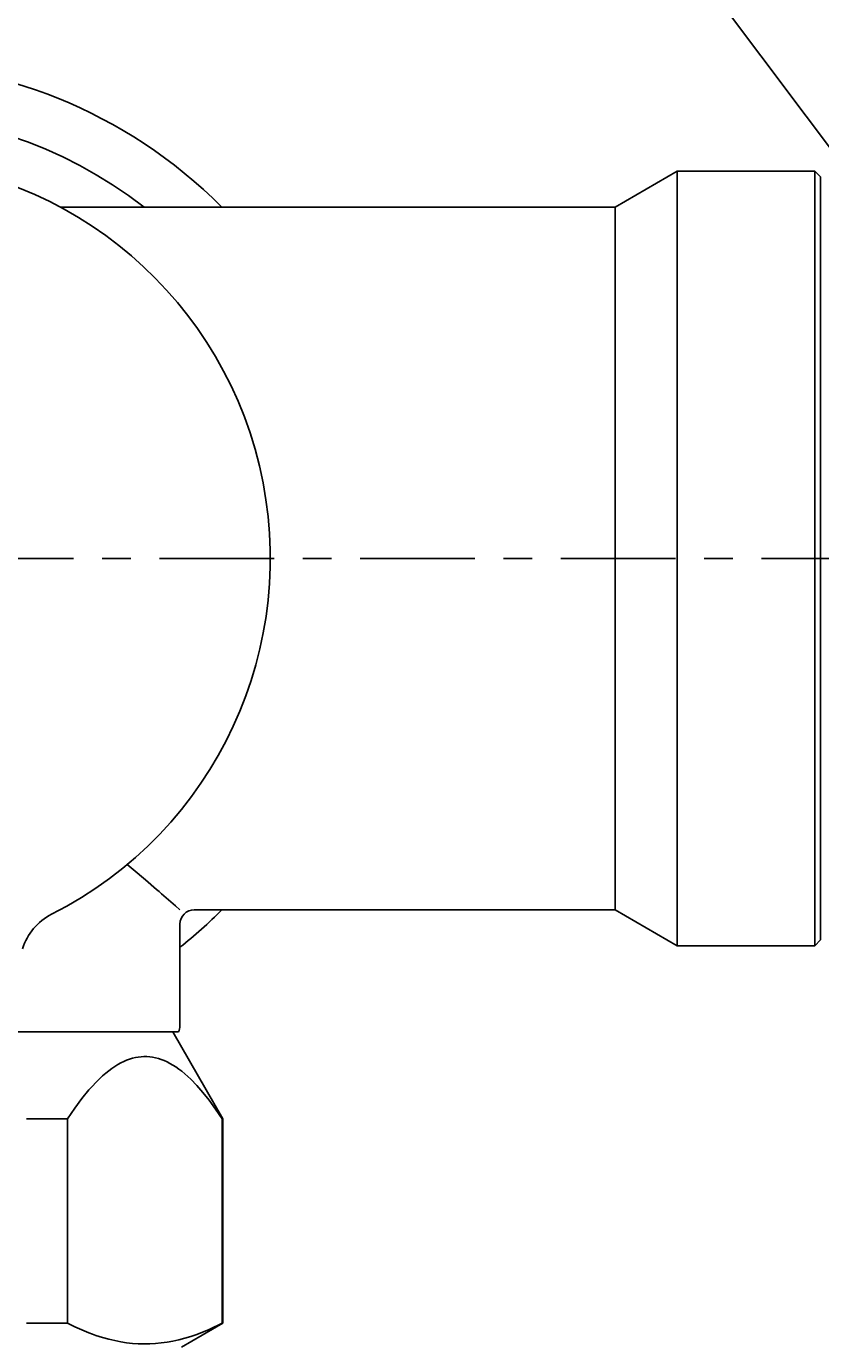
# Model space of a CAD drawing. Extents: x 0 to 626, y 0 to 458.
# Drawn here: x 262 to 289, y 358 to 404 of the extents above; entities that cross this region are included whole.
import ezdxf

# ---------------------------------------------------------------- set-up
doc = ezdxf.new("R2010")
doc.units = 0
doc.linetypes.add('AM_ISO08W050', pattern=[18, 12, -1.5, 3, -1.5])
doc.linetypes.add('CENTER', pattern=[7, 4, -1, 1, -1])
doc.layers.get('0').update_dxf_attribs({"linetype": 'CONTINUOUS'})
doc.layers.get('DEFPOINTS').update_dxf_attribs({"linetype": 'CONTINUOUS'})
for name, color, linetype in [('AM_0', 7, 'CONTINUOUS'), ('AM_5', 3, 'CONTINUOUS'), ('AM_7', 4, 'AM_ISO08W050')]:
    doc.layers.add(name, color=color, linetype=linetype)
doc.styles.get("Standard").update_dxf_attribs({"font": 'isocp.shx', "bigfont": 'EXTFONT.SHX'})
doc.dimstyles.get("Standard").update_dxf_attribs({"dimtxt": 0.18, "dimasz": 0.18, "dimexe": 0.18, "dimexo": 0.0625, "dimgap": 0.09, "dimtad": 0, "dimtih": 1, "dimtoh": 1, "dimzin": 0, "dimcen": 0.09, "dimazin": 3, "dimtfac": 1, "dimtofl": 0, "dimtmove": 0, "dimatfit": 3})

# ---------------------------------------------------------------- blocks, each defined once
blk = doc.blocks.new('*U103')
at = {"layer": 'AM_5', "color": 3}
blk.add_text('ロットNo.及びサイズ表示', height=3.2, dxfattribs=at).set_placement((232.982, 415.025))
blk = doc.blocks.new('*S48')
at = {"layer": 'AM_5', "color": 3}
for p, q in [((233.409, 413.425), (279.489, 413.425)), ((279.489, 413.425), (295.027, 392.698))]:
    blk.add_line(p, q, dxfattribs=at)
at = {"layer": 'AM_5', "color": 3, "linetype": 'CONTINUOUS'}
for p, q in [((296.527, 390.698), (295.563, 393.1)), ((294.491, 392.297), (296.527, 390.698)), ((295.027, 392.698), (296.527, 390.698))]:
    blk.add_line(p, q, dxfattribs=at)
at = {"layer": 'AM_0'}
blk.add_blockref('*U103', (0, 0), dxfattribs=at)
blk = doc.blocks.new('_OPEN30')
at = {"color": 0, "linetype": 'BYBLOCK'}
for p, q in [((-1, 0.268), (0, 0)), ((0, 0), (-1, -0.268)), ((0, 0), (-1, 0))]:
    blk.add_line(p, q, dxfattribs=at)
blk = doc.blocks.new('*U95')
at = {"layer": 'AM_5', "color": 3}
blk.add_text('47.1', height=3.2, dxfattribs=at).set_placement((276.088, 334.269))
blk = doc.blocks.new('*D38')
at = {"layer": 'AM_5'}
for p, q in [((303.318, 384.569), (303.318, 330.483)), ((256.218, 343.769), (256.218, 330.483)), ((258.718, 332.769), (300.818, 332.769))]:
    blk.add_line(p, q, dxfattribs=at)
at = {"layer": 'DEFPOINTS', "color": 0}
for p in [(303.318, 385.569), (256.218, 344.769), (303.318, 332.769)]:
    blk.add_point(p, dxfattribs=at)
at = {"layer": 'AM_0'}
blk.add_blockref('*U95', (0, 0), dxfattribs=at)
at = {"layer": 'AM_5', "xscale": 2.5, "yscale": 2.5, "zscale": 2.5, "rotation": 180}
blk.add_blockref('_OPEN30', (256.218, 332.769), dxfattribs=at)
at = {"layer": 'AM_5', "xscale": 2.5, "yscale": 2.5, "zscale": 2.5}
blk.add_blockref('_OPEN30', (303.318, 332.769), dxfattribs=at)
blk = doc.blocks.new('*U96')
at = {"layer": 'AM_5', "color": 3}
blk.add_text('66.9', height=3.2, dxfattribs=at).set_placement((265.76, 324.269))
blk = doc.blocks.new('*D39')
at = {"layer": 'AM_5'}
for p, q in [((235.918, 384.569), (235.918, 320.483)), ((303.318, 384.569), (303.318, 320.483)), ((238.418, 322.769), (300.818, 322.769))]:
    blk.add_line(p, q, dxfattribs=at)
at = {"layer": 'DEFPOINTS', "color": 0}
for p in [(235.918, 385.569), (303.318, 385.569), (303.318, 322.769)]:
    blk.add_point(p, dxfattribs=at)
at = {"layer": 'AM_0'}
blk.add_blockref('*U96', (0, 0), dxfattribs=at)
at = {"layer": 'AM_5', "xscale": 2.5, "yscale": 2.5, "zscale": 2.5, "rotation": 180}
blk.add_blockref('_OPEN30', (235.918, 322.769), dxfattribs=at)
at = {"layer": 'AM_5', "xscale": 2.5, "yscale": 2.5, "zscale": 2.5}
blk.add_blockref('_OPEN30', (303.318, 322.769), dxfattribs=at)

msp = doc.modelspace()

# ---------------------------------------------------------------- linework, layer by layer
at = {"layer": 'AM_0', "linetype": 'CONTINUOUS'}
for p, q in [((282.153, 397.819), (284.318, 399.069)), ((284.318, 372.069), (284.318, 399.069)), ((289.118, 399.069), (284.318, 399.069)), ((289.118, 399.069), (289.318, 398.869)), ((289.118, 372.069), (289.118, 399.069)), ((289.318, 398.869), (289.318, 372.269)), ((262.787, 397.819), (282.153, 397.819)), ((282.153, 373.319), (282.153, 397.819)), ((265.126, 374.899), (265.33, 374.729)), ((265.33, 374.729), (265.765, 374.36)), ((265.765, 374.36), (266.15, 374.031)), ((266.15, 374.031), (266.237, 373.956)), ((266.237, 373.956), (266.322, 373.882)), ((266.322, 373.882), (266.407, 373.809)), ((266.407, 373.809), (266.49, 373.737)), ((266.49, 373.737), (266.654, 373.595)), ((266.654, 373.595), (266.813, 373.455)), ((266.813, 373.455), (266.968, 373.319)), ((282.153, 373.319), (267.468, 373.319)), ((282.153, 373.319), (284.318, 372.069)), ((266.968, 372.819), (266.968, 369.269)), ((289.118, 372.069), (284.318, 372.069)), ((289.118, 372.069), (289.318, 372.269)), ((266.915, 369.069), (259.381, 369.069)), ((268.468, 366.038), (266.718, 369.069)), ((264.694, 367.859), (264.798, 367.923)), ((264.798, 367.923), (264.901, 367.981)), ((264.901, 367.981), (265.004, 368.031)), ((265.004, 368.031), (265.106, 368.075)), ((265.106, 368.075), (265.208, 368.113)), ((265.208, 368.113), (265.31, 368.144)), ((265.31, 368.144), (265.411, 368.168)), ((265.411, 368.168), (265.512, 368.186)), ((265.512, 368.186), (265.613, 368.198)), ((265.613, 368.198), (265.713, 368.203)), ((265.713, 368.203), (265.814, 368.202)), ((265.814, 368.202), (265.914, 368.194)), ((265.914, 368.194), (266.015, 368.18)), ((266.015, 368.18), (266.115, 368.16)), ((266.115, 368.16), (266.216, 368.134)), ((266.216, 368.134), (266.316, 368.101)), ((266.316, 368.101), (266.417, 368.061)), ((266.417, 368.061), (266.518, 368.016)), ((266.518, 368.016), (266.62, 367.964)), ((266.62, 367.964), (266.721, 367.905)), ((264.271, 367.531), (264.152, 367.421)), ((264.271, 367.531), (264.378, 367.624)), ((264.378, 367.624), (264.484, 367.709)), ((264.484, 367.709), (264.589, 367.787)), ((264.589, 367.787), (264.694, 367.859)), ((266.721, 367.905), (266.824, 367.84)), ((266.824, 367.84), (266.926, 367.769)), ((266.926, 367.769), (267.029, 367.691)), ((267.029, 367.691), (267.133, 367.606)), ((267.133, 367.606), (267.342, 367.416)), ((263.793, 367.039), (263.549, 366.741)), ((263.913, 367.175), (263.793, 367.039)), ((264.033, 367.302), (263.913, 367.175)), ((264.152, 367.421), (264.033, 367.302)), ((267.342, 367.416), (267.554, 367.199)), ((267.554, 367.199), (267.769, 366.953)), ((263.549, 366.741), (263.301, 366.408)), ((267.769, 366.953), (267.988, 366.679)), ((267.988, 366.679), (268.212, 366.374)), ((263.301, 366.408), (263.049, 366.038)), ((268.212, 366.374), (268.44, 366.038)), ((261.609, 366.038), (263.049, 366.038)), ((263.049, 358.907), (263.049, 366.038)), ((268.44, 366.038), (268.468, 366.038)), ((268.44, 358.907), (268.44, 366.038)), ((268.468, 358.907), (268.468, 366.038)), ((261.609, 358.907), (263.049, 358.907)), ((263.301, 358.783), (263.049, 358.907)), ((263.549, 358.672), (263.301, 358.783)), ((267.018, 358.069), (268.468, 358.907)), ((267.988, 358.693), (268.44, 358.907)), ((268.44, 358.907), (268.468, 358.907)), ((263.793, 358.573), (263.549, 358.672)), ((263.913, 358.528), (263.793, 358.573)), ((264.033, 358.485), (263.913, 358.528)), ((264.152, 358.446), (264.033, 358.485)), ((264.271, 358.409), (264.152, 358.446)), ((264.271, 358.409), (264.484, 358.35)), ((264.484, 358.35), (264.694, 358.3)), ((264.694, 358.3), (264.901, 358.259)), ((266.518, 358.247), (266.721, 358.284)), ((266.721, 358.284), (266.926, 358.33)), ((266.926, 358.33), (267.133, 358.384)), ((267.133, 358.384), (267.342, 358.447)), ((267.342, 358.447), (267.554, 358.52)), ((267.554, 358.52), (267.988, 358.693)), ((264.901, 358.259), (265.106, 358.227)), ((265.106, 358.227), (265.31, 358.205)), ((265.31, 358.205), (265.512, 358.191)), ((265.512, 358.191), (265.713, 358.185)), ((265.713, 358.185), (265.914, 358.188)), ((265.914, 358.188), (266.115, 358.199)), ((266.115, 358.199), (266.316, 358.219)), ((266.316, 358.219), (266.518, 358.247))]:
    msp.add_line(p, q, dxfattribs=at)
for centre, radius, start, end in [((256.218, 385.569), 17.3, 45.0799, 135), ((256.218, 385.569), 15.5, 52.2157, 129.4343), ((256.218, 385.569), 13.9, 296.8169, 90), ((263.391, 371.379), 2, 116.8169, 163.0223), ((256.218, 385.569), 17.3, 308.4175, 314.9201), ((267.468, 372.819), 0.5, 90, 180), ((266.568, 369.269), 0.4, 330, 0)]:
    msp.add_arc(centre, radius, start, end, dxfattribs=at)
at = {"layer": 'AM_7', "linetype": 'CENTER'}
msp.add_line((291.259, 385.569), (232.697, 385.569), dxfattribs=at)

# ---------------------------------------------------------------- block references
at = {"layer": 'AM_5'}
msp.add_blockref('*S48', (0, 0), dxfattribs=at)

# ---------------------------------------------------------------- dimensions: what is measured, and where the dimension line sits
dim = msp.add_linear_dim(base=(303.318, 322.769), p1=(235.918, 385.569), p2=(303.318, 385.569), text='66.9', dimstyle='Standard', dxfattribs=at)
dim.commit()
dim.dimension.update_dxf_attribs({"geometry": '*D39', "text_midpoint": (269.618, 325.869)})
dim = msp.add_linear_dim(base=(303.318, 332.769), p1=(256.218, 344.769), p2=(303.318, 385.569), dimstyle='Standard', dxfattribs=at)
dim.commit()
dim.dimension.update_dxf_attribs({"geometry": '*D38', "text_midpoint": (279.768, 335.869)})

doc.saveas('drawing.dxf')
